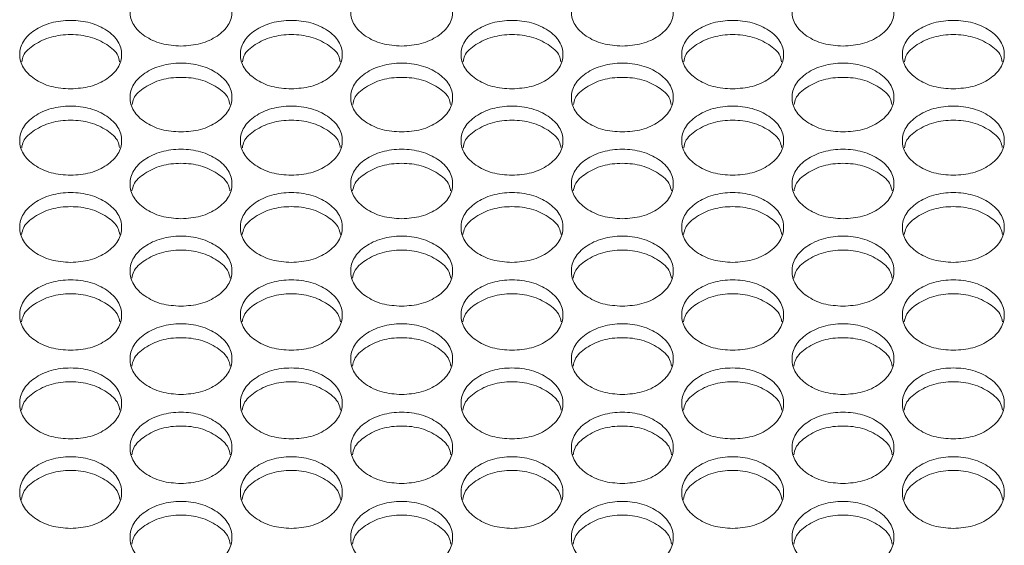
# Model space of a CAD drawing. Units: millimetres. Extents: x 88 to 3492, y 62 to 2418.
# Drawn here: x 794 to 872, y 889 to 930 of the extents above; entities that cross this region are included whole.
import ezdxf

# ---------------------------------------------------------------- set-up
doc = ezdxf.new("R2010")
doc.units = ezdxf.units.MM
doc.header["$LTSCALE"] = 12

msp = doc.modelspace()

# ---------------------------------------------------------------- linework, layer by layer
at = {"color": 7, "linetype": 'Continuous', "lineweight": 15}
for points, knots in [([(806.974, 927.892), (806.448, 927.927), (805.394, 927.999), (804.08, 928.638), (803.16, 929.513), (802.881, 930.571), (803.16, 931.625), (804.079, 932.503), (805.393, 933.116), (806.974, 933.302), (808.554, 933.115), (809.869, 932.502), (810.788, 931.626), (811.067, 930.571), (810.788, 929.513), (809.869, 928.638), (808.554, 928.001), (807.501, 927.928), (806.974, 927.892)], [0, 0, 0, 0, 0.062435, 0.124973, 0.187528, 0.249981, 0.312542, 0.374985, 0.43755, 0.499992, 0.562542, 0.624997, 0.68755, 0.750004, 0.812565, 0.87501, 0.937474, 1, 1, 1, 1]), ([(824.294, 927.892), (823.768, 927.927), (822.714, 927.999), (821.4, 928.638), (820.48, 929.513), (820.201, 930.571), (820.48, 931.625), (821.399, 932.503), (822.713, 933.116), (824.294, 933.302), (825.874, 933.115), (827.189, 932.502), (828.108, 931.626), (828.387, 930.571), (828.108, 929.513), (827.189, 928.638), (825.874, 928.001), (824.821, 927.928), (824.294, 927.892)], [0, 0, 0, 0, 0.062435, 0.124973, 0.187528, 0.249981, 0.312542, 0.374985, 0.43755, 0.499992, 0.562542, 0.624997, 0.68755, 0.750004, 0.812565, 0.87501, 0.937474, 1, 1, 1, 1]), ([(841.614, 927.892), (841.088, 927.927), (840.034, 927.999), (838.72, 928.638), (837.8, 929.513), (837.521, 930.571), (837.8, 931.625), (838.719, 932.503), (840.033, 933.116), (841.614, 933.302), (843.194, 933.115), (844.509, 932.502), (845.428, 931.626), (845.707, 930.571), (845.428, 929.513), (844.509, 928.638), (843.194, 928.001), (842.141, 927.928), (841.614, 927.892)], [0, 0, 0, 0, 0.062435, 0.124973, 0.187528, 0.249981, 0.312542, 0.374985, 0.43755, 0.499992, 0.562542, 0.624997, 0.68755, 0.750004, 0.812565, 0.87501, 0.937474, 1, 1, 1, 1]), ([(858.934, 927.892), (858.408, 927.927), (857.354, 927.999), (856.04, 928.638), (855.12, 929.513), (854.841, 930.571), (855.12, 931.625), (856.039, 932.503), (857.353, 933.116), (858.934, 933.302), (860.514, 933.115), (861.829, 932.502), (862.748, 931.626), (863.027, 930.571), (862.748, 929.513), (861.829, 928.638), (860.514, 928.001), (859.461, 927.928), (858.934, 927.892)], [0, 0, 0, 0, 0.062435, 0.124973, 0.187528, 0.249981, 0.312542, 0.374985, 0.43755, 0.499992, 0.562542, 0.624997, 0.68755, 0.750004, 0.812565, 0.87501, 0.937474, 1, 1, 1, 1]), ([(798.314, 924.529), (797.788, 924.565), (796.734, 924.637), (795.42, 925.279), (794.5, 926.158), (794.221, 927.221), (794.5, 928.28), (795.42, 929.161), (796.734, 929.777), (798.314, 929.964), (799.894, 929.777), (801.209, 929.161), (802.128, 928.28), (802.407, 927.221), (802.128, 926.158), (801.209, 925.279), (799.894, 924.639), (798.841, 924.566), (798.314, 924.529)], [0, 0, 0, 0, 0.0624352, 0.124973, 0.1875286, 0.2499806, 0.312542, 0.3749851, 0.4375502, 0.4999924, 0.5625427, 0.6249972, 0.6875508, 0.7500046, 0.812565, 0.8750102, 0.9374735, 1, 1, 1, 1]), ([(815.634, 924.529), (815.108, 924.565), (814.054, 924.637), (812.74, 925.279), (811.82, 926.158), (811.541, 927.221), (811.82, 928.28), (812.74, 929.161), (814.054, 929.777), (815.634, 929.964), (817.214, 929.777), (818.529, 929.161), (819.448, 928.28), (819.727, 927.221), (819.448, 926.158), (818.529, 925.279), (817.214, 924.639), (816.161, 924.566), (815.634, 924.529)], [0, 0, 0, 0, 0.062435, 0.124973, 0.187529, 0.249981, 0.312542, 0.374985, 0.43755, 0.499992, 0.562543, 0.624997, 0.687551, 0.750005, 0.812565, 0.87501, 0.937474, 1, 1, 1, 1]), ([(832.954, 924.529), (832.428, 924.565), (831.374, 924.637), (830.06, 925.279), (829.14, 926.158), (828.861, 927.221), (829.14, 928.28), (830.06, 929.161), (831.374, 929.777), (832.954, 929.964), (834.534, 929.777), (835.849, 929.161), (836.768, 928.28), (837.047, 927.221), (836.768, 926.158), (835.849, 925.279), (834.534, 924.639), (833.481, 924.566), (832.954, 924.529)], [0, 0, 0, 0, 0.062435, 0.124973, 0.187529, 0.249981, 0.312542, 0.374985, 0.43755, 0.499992, 0.562543, 0.624997, 0.687551, 0.750005, 0.812565, 0.87501, 0.937474, 1, 1, 1, 1]), ([(850.274, 924.529), (849.748, 924.565), (848.694, 924.637), (847.38, 925.279), (846.46, 926.158), (846.181, 927.221), (846.46, 928.28), (847.38, 929.161), (848.694, 929.777), (850.274, 929.964), (851.854, 929.777), (853.169, 929.161), (854.088, 928.28), (854.367, 927.221), (854.088, 926.158), (853.169, 925.279), (851.854, 924.639), (850.801, 924.566), (850.274, 924.529)], [0, 0, 0, 0, 0.062435, 0.124973, 0.187529, 0.249981, 0.312542, 0.374985, 0.43755, 0.499992, 0.562543, 0.624997, 0.687551, 0.750005, 0.812565, 0.87501, 0.937474, 1, 1, 1, 1]), ([(867.594, 924.529), (867.068, 924.565), (866.014, 924.637), (864.7, 925.279), (863.78, 926.158), (863.501, 927.221), (863.78, 928.28), (864.7, 929.161), (866.014, 929.777), (867.594, 929.964), (869.174, 929.777), (870.489, 929.161), (871.408, 928.28), (871.687, 927.221), (871.408, 926.158), (870.489, 925.279), (869.174, 924.639), (868.121, 924.566), (867.594, 924.529)], [0, 0, 0, 0, 0.0624352, 0.1249728, 0.1875284, 0.2499805, 0.312542, 0.3749849, 0.4375502, 0.4999924, 0.5625426, 0.624997, 0.6875508, 0.7500045, 0.812565, 0.8750101, 0.9374737, 1, 1, 1, 1]), ([(794.472, 926.663), (794.504, 926.824), (794.605, 927.335), (795.441, 928.044), (796.729, 928.663), (798.314, 928.848), (799.899, 928.663), (801.188, 928.044), (802.023, 927.335), (802.124, 926.825), (802.156, 926.664)], [0, 0, 0, 0, 0.066636, 0.210949, 0.35561, 0.500038, 0.644717, 0.789122, 0.933691, 1, 1, 1, 1]), ([(811.792, 926.663), (811.824, 926.824), (811.925, 927.335), (812.761, 928.044), (814.049, 928.663), (815.634, 928.848), (817.219, 928.663), (818.508, 928.044), (819.343, 927.335), (819.444, 926.825), (819.476, 926.664)], [0, 0, 0, 0, 0.066636, 0.210948, 0.355611, 0.500038, 0.644716, 0.789122, 0.933691, 1, 1, 1, 1]), ([(829.112, 926.663), (829.144, 926.824), (829.245, 927.335), (830.081, 928.044), (831.369, 928.663), (832.954, 928.848), (834.539, 928.663), (835.828, 928.044), (836.663, 927.335), (836.764, 926.825), (836.796, 926.664)], [0, 0, 0, 0, 0.066636, 0.210948, 0.355611, 0.500038, 0.644716, 0.789122, 0.933691, 1, 1, 1, 1]), ([(846.432, 926.663), (846.464, 926.824), (846.565, 927.335), (847.401, 928.044), (848.689, 928.663), (850.274, 928.848), (851.859, 928.663), (853.148, 928.044), (853.983, 927.335), (854.084, 926.825), (854.116, 926.664)], [0, 0, 0, 0, 0.0666363, 0.2109483, 0.3556105, 0.500038, 0.6447163, 0.7891215, 0.9336908, 1, 1, 1, 1]), ([(863.752, 926.663), (863.784, 926.824), (863.885, 927.335), (864.721, 928.044), (866.009, 928.663), (867.594, 928.848), (869.179, 928.663), (870.468, 928.044), (871.303, 927.335), (871.404, 926.825), (871.436, 926.664)], [0, 0, 0, 0, 0.0666363, 0.2109482, 0.3556104, 0.5000386, 0.6447164, 0.7891217, 0.9336907, 1, 1, 1, 1]), ([(806.974, 921.151), (806.448, 921.187), (805.394, 921.259), (804.08, 921.904), (803.16, 922.787), (802.881, 923.855), (803.16, 924.919), (804.079, 925.805), (805.393, 926.423), (806.974, 926.611), (808.554, 926.423), (809.869, 925.804), (810.788, 924.92), (811.067, 923.855), (810.788, 922.787), (809.869, 921.904), (808.554, 921.261), (807.501, 921.188), (806.974, 921.151)], [0, 0, 0, 0, 0.062435, 0.124973, 0.187528, 0.24998, 0.312542, 0.374985, 0.43755, 0.499992, 0.562542, 0.624997, 0.68755, 0.750004, 0.812565, 0.87501, 0.937474, 1, 1, 1, 1]), ([(824.294, 921.151), (823.768, 921.187), (822.714, 921.259), (821.4, 921.904), (820.48, 922.787), (820.201, 923.855), (820.48, 924.919), (821.399, 925.805), (822.713, 926.423), (824.294, 926.611), (825.874, 926.423), (827.189, 925.804), (828.108, 924.92), (828.387, 923.855), (828.108, 922.787), (827.189, 921.904), (825.874, 921.261), (824.821, 921.188), (824.294, 921.151)], [0, 0, 0, 0, 0.062435, 0.124973, 0.187528, 0.24998, 0.312542, 0.374984, 0.43755, 0.499992, 0.562542, 0.624997, 0.68755, 0.750004, 0.812565, 0.87501, 0.937474, 1, 1, 1, 1]), ([(841.614, 921.151), (841.088, 921.187), (840.034, 921.259), (838.72, 921.904), (837.8, 922.787), (837.521, 923.855), (837.8, 924.919), (838.719, 925.805), (840.033, 926.423), (841.614, 926.611), (843.194, 926.423), (844.509, 925.804), (845.428, 924.92), (845.707, 923.855), (845.428, 922.787), (844.509, 921.904), (843.194, 921.261), (842.141, 921.188), (841.614, 921.151)], [0, 0, 0, 0, 0.062435, 0.124973, 0.187528, 0.24998, 0.312542, 0.374984, 0.43755, 0.499992, 0.562542, 0.624997, 0.68755, 0.750004, 0.812565, 0.87501, 0.937474, 1, 1, 1, 1]), ([(858.934, 921.151), (858.408, 921.187), (857.354, 921.259), (856.04, 921.904), (855.12, 922.787), (854.841, 923.855), (855.12, 924.919), (856.039, 925.805), (857.353, 926.423), (858.934, 926.611), (860.514, 926.423), (861.829, 925.804), (862.748, 924.92), (863.027, 923.855), (862.748, 922.787), (861.829, 921.904), (860.514, 921.261), (859.461, 921.188), (858.934, 921.151)], [0, 0, 0, 0, 0.062435, 0.124973, 0.187528, 0.24998, 0.312542, 0.374984, 0.43755, 0.499992, 0.562542, 0.624997, 0.68755, 0.750004, 0.812565, 0.87501, 0.937474, 1, 1, 1, 1]), ([(803.131, 923.299), (803.163, 923.463), (803.264, 923.977), (804.1, 924.691), (805.389, 925.313), (806.974, 925.499), (808.559, 925.313), (809.848, 924.691), (810.684, 923.978), (810.785, 923.464), (810.817, 923.301)], [0, 0, 0, 0, 0.0671995, 0.2113236, 0.355798, 0.5000383, 0.6445279, 0.7887451, 0.9331262, 1, 1, 1, 1]), ([(820.451, 923.299), (820.483, 923.463), (820.584, 923.977), (821.42, 924.691), (822.709, 925.313), (824.294, 925.499), (825.879, 925.313), (827.168, 924.691), (828.004, 923.978), (828.105, 923.464), (828.137, 923.301)], [0, 0, 0, 0, 0.0671995, 0.2113236, 0.355798, 0.5000383, 0.6445279, 0.7887451, 0.9331262, 1, 1, 1, 1]), ([(837.771, 923.299), (837.803, 923.463), (837.904, 923.977), (838.74, 924.691), (840.029, 925.313), (841.614, 925.499), (843.199, 925.313), (844.488, 924.691), (845.324, 923.978), (845.425, 923.464), (845.457, 923.301)], [0, 0, 0, 0, 0.0671995, 0.2113236, 0.355798, 0.5000383, 0.6445279, 0.7887451, 0.9331262, 1, 1, 1, 1]), ([(855.091, 923.299), (855.123, 923.463), (855.224, 923.977), (856.06, 924.691), (857.349, 925.313), (858.934, 925.499), (860.519, 925.313), (861.808, 924.691), (862.644, 923.978), (862.745, 923.464), (862.777, 923.301)], [0, 0, 0, 0, 0.0672, 0.211324, 0.355798, 0.500038, 0.644528, 0.788745, 0.933126, 1, 1, 1, 1]), ([(798.314, 917.758), (797.788, 917.794), (796.734, 917.866), (795.42, 918.514), (794.5, 919.401), (794.221, 920.474), (794.5, 921.543), (795.42, 922.433), (796.734, 923.054), (798.314, 923.243), (799.894, 923.054), (801.209, 922.432), (802.128, 921.543), (802.407, 920.474), (802.128, 919.401), (801.209, 918.514), (799.894, 917.868), (798.841, 917.795), (798.314, 917.758)], [0, 0, 0, 0, 0.062435, 0.124973, 0.187529, 0.249981, 0.312542, 0.374985, 0.43755, 0.499992, 0.562543, 0.624997, 0.687551, 0.750004, 0.812565, 0.87501, 0.937474, 1, 1, 1, 1]), ([(815.634, 917.758), (815.108, 917.794), (814.054, 917.866), (812.74, 918.514), (811.82, 919.401), (811.541, 920.474), (811.82, 921.543), (812.74, 922.433), (814.054, 923.054), (815.634, 923.243), (817.214, 923.054), (818.529, 922.432), (819.448, 921.543), (819.727, 920.474), (819.448, 919.401), (818.529, 918.514), (817.214, 917.868), (816.161, 917.795), (815.634, 917.758)], [0, 0, 0, 0, 0.062435, 0.124973, 0.187529, 0.249981, 0.312542, 0.374985, 0.43755, 0.499992, 0.562543, 0.624997, 0.687551, 0.750004, 0.812565, 0.87501, 0.937474, 1, 1, 1, 1]), ([(832.954, 917.758), (832.428, 917.794), (831.374, 917.866), (830.06, 918.514), (829.14, 919.401), (828.861, 920.474), (829.14, 921.543), (830.06, 922.433), (831.374, 923.054), (832.954, 923.243), (834.534, 923.054), (835.849, 922.432), (836.768, 921.543), (837.047, 920.474), (836.768, 919.401), (835.849, 918.514), (834.534, 917.868), (833.481, 917.795), (832.954, 917.758)], [0, 0, 0, 0, 0.062435, 0.124973, 0.187529, 0.249981, 0.312542, 0.374985, 0.43755, 0.499992, 0.562543, 0.624997, 0.687551, 0.750004, 0.812565, 0.87501, 0.937474, 1, 1, 1, 1]), ([(850.274, 917.758), (849.748, 917.794), (848.694, 917.866), (847.38, 918.514), (846.46, 919.401), (846.181, 920.474), (846.46, 921.543), (847.38, 922.433), (848.694, 923.054), (850.274, 923.243), (851.854, 923.054), (853.169, 922.432), (854.088, 921.543), (854.367, 920.474), (854.088, 919.401), (853.169, 918.514), (851.854, 917.868), (850.801, 917.795), (850.274, 917.758)], [0, 0, 0, 0, 0.062435, 0.124973, 0.187529, 0.249981, 0.312542, 0.374985, 0.43755, 0.499992, 0.562543, 0.624997, 0.687551, 0.750004, 0.812565, 0.87501, 0.937474, 1, 1, 1, 1]), ([(867.594, 917.758), (867.068, 917.794), (866.014, 917.866), (864.7, 918.514), (863.78, 919.401), (863.501, 920.474), (863.78, 921.543), (864.7, 922.433), (866.014, 923.054), (867.594, 923.243), (869.174, 923.054), (870.489, 922.432), (871.408, 921.543), (871.687, 920.474), (871.408, 919.401), (870.489, 918.514), (869.174, 917.868), (868.121, 917.795), (867.594, 917.758)], [0, 0, 0, 0, 0.062435, 0.124973, 0.187529, 0.249981, 0.312542, 0.374985, 0.43755, 0.499992, 0.562543, 0.624996, 0.687551, 0.750004, 0.812565, 0.87501, 0.937474, 1, 1, 1, 1]), ([(794.47, 919.92), (794.502, 920.086), (794.603, 920.605), (795.44, 921.323), (796.729, 921.948), (798.314, 922.135), (799.899, 921.948), (801.188, 921.323), (802.025, 920.605), (802.127, 920.087), (802.159, 919.922)], [0, 0, 0, 0, 0.067757, 0.211696, 0.355984, 0.500038, 0.644342, 0.788374, 0.932568, 1, 1, 1, 1]), ([(811.79, 919.92), (811.822, 920.086), (811.923, 920.605), (812.76, 921.323), (814.049, 921.948), (815.634, 922.135), (817.219, 921.948), (818.508, 921.323), (819.345, 920.605), (819.447, 920.087), (819.479, 919.922)], [0, 0, 0, 0, 0.067757, 0.211696, 0.355984, 0.500038, 0.644342, 0.788374, 0.932568, 1, 1, 1, 1]), ([(829.11, 919.92), (829.142, 920.086), (829.243, 920.605), (830.08, 921.323), (831.369, 921.948), (832.954, 922.135), (834.539, 921.948), (835.828, 921.323), (836.665, 920.605), (836.767, 920.087), (836.799, 919.922)], [0, 0, 0, 0, 0.067757, 0.2116956, 0.3559842, 0.5000378, 0.6443417, 0.7883735, 0.9325682, 1, 1, 1, 1]), ([(846.43, 919.92), (846.462, 920.086), (846.563, 920.605), (847.4, 921.323), (848.689, 921.948), (850.274, 922.135), (851.859, 921.948), (853.148, 921.323), (853.985, 920.605), (854.087, 920.087), (854.119, 919.922)], [0, 0, 0, 0, 0.067757, 0.211696, 0.355984, 0.500038, 0.644342, 0.788373, 0.932568, 1, 1, 1, 1]), ([(863.75, 919.92), (863.782, 920.086), (863.883, 920.605), (864.72, 921.323), (866.009, 921.948), (867.594, 922.135), (869.179, 921.948), (870.468, 921.323), (871.305, 920.605), (871.407, 920.087), (871.439, 919.922)], [0, 0, 0, 0, 0.067757, 0.211696, 0.355984, 0.500038, 0.644342, 0.788374, 0.932568, 1, 1, 1, 1]), ([(806.974, 914.349), (806.448, 914.385), (805.394, 914.458), (804.08, 915.109), (803.16, 916), (802.881, 917.078), (803.16, 918.151), (804.079, 919.045), (805.393, 919.669), (806.974, 919.859), (808.554, 919.669), (809.869, 919.045), (810.788, 918.152), (811.067, 917.077), (810.788, 916), (809.869, 915.109), (808.554, 914.46), (807.501, 914.386), (806.974, 914.349)], [0, 0, 0, 0, 0.062435, 0.124973, 0.187528, 0.249981, 0.312542, 0.374985, 0.43755, 0.499992, 0.562542, 0.624996, 0.687551, 0.750004, 0.812565, 0.87501, 0.937474, 1, 1, 1, 1]), ([(824.294, 914.349), (823.768, 914.385), (822.714, 914.458), (821.4, 915.109), (820.48, 916), (820.201, 917.078), (820.48, 918.151), (821.399, 919.045), (822.713, 919.669), (824.294, 919.859), (825.874, 919.669), (827.189, 919.045), (828.108, 918.152), (828.387, 917.077), (828.108, 916), (827.189, 915.109), (825.874, 914.46), (824.821, 914.386), (824.294, 914.349)], [0, 0, 0, 0, 0.062435, 0.124973, 0.187528, 0.249981, 0.312542, 0.374985, 0.43755, 0.499992, 0.562542, 0.624996, 0.687551, 0.750004, 0.812565, 0.87501, 0.937474, 1, 1, 1, 1]), ([(841.614, 914.349), (841.088, 914.385), (840.034, 914.458), (838.72, 915.109), (837.8, 916), (837.521, 917.078), (837.8, 918.151), (838.719, 919.045), (840.033, 919.669), (841.614, 919.859), (843.194, 919.669), (844.509, 919.045), (845.428, 918.152), (845.707, 917.077), (845.428, 916), (844.509, 915.109), (843.194, 914.46), (842.141, 914.386), (841.614, 914.349)], [0, 0, 0, 0, 0.062435, 0.124973, 0.187528, 0.249981, 0.312542, 0.374985, 0.43755, 0.499992, 0.562542, 0.624996, 0.687551, 0.750004, 0.812565, 0.87501, 0.937474, 1, 1, 1, 1]), ([(858.934, 914.349), (858.408, 914.385), (857.354, 914.458), (856.04, 915.109), (855.12, 916), (854.841, 917.078), (855.12, 918.151), (856.039, 919.045), (857.353, 919.669), (858.934, 919.859), (860.514, 919.669), (861.829, 919.045), (862.748, 918.152), (863.027, 917.077), (862.748, 916), (861.829, 915.109), (860.514, 914.46), (859.461, 914.386), (858.934, 914.349)], [0, 0, 0, 0, 0.062435, 0.124973, 0.187528, 0.249981, 0.312542, 0.374985, 0.43755, 0.499992, 0.562542, 0.624996, 0.687551, 0.750004, 0.812565, 0.87501, 0.937474, 1, 1, 1, 1]), ([(803.128, 916.526), (803.161, 916.694), (803.262, 917.217), (804.1, 917.94), (805.389, 918.568), (806.974, 918.756), (808.559, 918.568), (809.848, 917.94), (810.686, 917.217), (810.787, 916.695), (810.82, 916.527)], [0, 0, 0, 0, 0.06831, 0.212064, 0.356168, 0.500038, 0.644157, 0.788004, 0.932016, 1, 1, 1, 1]), ([(820.448, 916.526), (820.481, 916.694), (820.582, 917.217), (821.42, 917.94), (822.709, 918.568), (824.294, 918.756), (825.879, 918.568), (827.168, 917.94), (828.006, 917.217), (828.107, 916.695), (828.14, 916.527)], [0, 0, 0, 0, 0.06831, 0.212064, 0.356168, 0.500038, 0.644157, 0.788004, 0.932016, 1, 1, 1, 1]), ([(837.768, 916.526), (837.801, 916.694), (837.902, 917.217), (838.74, 917.94), (840.029, 918.568), (841.614, 918.756), (843.199, 918.568), (844.488, 917.94), (845.326, 917.217), (845.427, 916.695), (845.46, 916.527)], [0, 0, 0, 0, 0.06831, 0.212064, 0.356168, 0.500038, 0.644157, 0.788004, 0.932016, 1, 1, 1, 1]), ([(855.088, 916.526), (855.121, 916.694), (855.222, 917.217), (856.06, 917.94), (857.349, 918.568), (858.934, 918.756), (860.519, 918.568), (861.808, 917.94), (862.646, 917.217), (862.747, 916.695), (862.78, 916.527)], [0, 0, 0, 0, 0.06831, 0.212064, 0.356168, 0.500038, 0.644157, 0.788004, 0.932016, 1, 1, 1, 1]), ([(798.314, 910.925), (797.788, 910.961), (796.734, 911.034), (795.42, 911.688), (794.5, 912.583), (794.221, 913.666), (794.5, 914.744), (795.42, 915.642), (796.734, 916.269), (798.314, 916.459), (799.894, 916.269), (801.209, 915.642), (802.128, 914.745), (802.407, 913.665), (802.128, 912.583), (801.209, 911.688), (799.894, 911.037), (798.841, 910.962), (798.314, 910.925)], [0, 0, 0, 0, 0.062435, 0.124973, 0.187529, 0.24998, 0.312542, 0.374985, 0.43755, 0.499992, 0.562543, 0.624997, 0.687551, 0.750004, 0.812565, 0.87501, 0.937474, 1, 1, 1, 1]), ([(815.634, 910.925), (815.108, 910.961), (814.054, 911.034), (812.74, 911.688), (811.82, 912.583), (811.541, 913.666), (811.82, 914.744), (812.74, 915.642), (814.054, 916.269), (815.634, 916.459), (817.214, 916.269), (818.529, 915.642), (819.448, 914.745), (819.727, 913.665), (819.448, 912.583), (818.529, 911.688), (817.214, 911.037), (816.161, 910.962), (815.634, 910.925)], [0, 0, 0, 0, 0.062435, 0.124973, 0.187529, 0.249981, 0.312542, 0.374985, 0.43755, 0.499992, 0.562543, 0.624997, 0.687551, 0.750004, 0.812565, 0.87501, 0.937474, 1, 1, 1, 1]), ([(832.954, 910.925), (832.428, 910.961), (831.374, 911.034), (830.06, 911.688), (829.14, 912.583), (828.861, 913.666), (829.14, 914.744), (830.06, 915.642), (831.374, 916.269), (832.954, 916.459), (834.534, 916.269), (835.849, 915.642), (836.768, 914.745), (837.047, 913.665), (836.768, 912.583), (835.849, 911.688), (834.534, 911.037), (833.481, 910.962), (832.954, 910.925)], [0, 0, 0, 0, 0.0624352, 0.1249728, 0.1875288, 0.2499805, 0.312542, 0.3749847, 0.4375504, 0.4999923, 0.5625427, 0.6249966, 0.6875506, 0.7500039, 0.8125652, 0.8750102, 0.9374735, 1, 1, 1, 1]), ([(850.274, 910.925), (849.748, 910.961), (848.694, 911.034), (847.38, 911.688), (846.46, 912.583), (846.181, 913.666), (846.46, 914.744), (847.38, 915.642), (848.694, 916.269), (850.274, 916.459), (851.854, 916.269), (853.169, 915.642), (854.088, 914.745), (854.367, 913.665), (854.088, 912.583), (853.169, 911.688), (851.854, 911.037), (850.801, 910.962), (850.274, 910.925)], [0, 0, 0, 0, 0.062435, 0.124973, 0.187529, 0.249981, 0.312542, 0.374985, 0.43755, 0.499992, 0.562543, 0.624997, 0.687551, 0.750004, 0.812565, 0.87501, 0.937474, 1, 1, 1, 1]), ([(867.594, 910.925), (867.068, 910.961), (866.014, 911.034), (864.7, 911.688), (863.78, 912.583), (863.501, 913.666), (863.78, 914.744), (864.7, 915.642), (866.014, 916.269), (867.594, 916.459), (869.174, 916.269), (870.489, 915.642), (871.408, 914.745), (871.687, 913.665), (871.408, 912.583), (870.489, 911.688), (869.174, 911.037), (868.121, 910.962), (867.594, 910.925)], [0, 0, 0, 0, 0.062435, 0.124973, 0.187529, 0.24998, 0.312542, 0.374985, 0.43755, 0.499992, 0.562543, 0.624997, 0.68755, 0.750004, 0.812565, 0.87501, 0.937474, 1, 1, 1, 1]), ([(794.467, 913.116), (794.5, 913.287), (794.601, 913.813), (795.44, 914.541), (796.729, 915.172), (798.314, 915.36), (799.899, 915.172), (801.188, 914.541), (802.027, 913.814), (802.129, 913.288), (802.161, 913.118)], [0, 0, 0, 0, 0.068851, 0.212425, 0.356347, 0.500036, 0.643975, 0.787642, 0.93147, 1, 1, 1, 1]), ([(811.787, 913.116), (811.82, 913.287), (811.921, 913.813), (812.76, 914.541), (814.049, 915.172), (815.634, 915.36), (817.219, 915.172), (818.508, 914.541), (819.347, 913.814), (819.449, 913.288), (819.481, 913.118)], [0, 0, 0, 0, 0.068851, 0.212425, 0.356347, 0.500036, 0.643975, 0.787642, 0.93147, 1, 1, 1, 1]), ([(829.107, 913.116), (829.14, 913.287), (829.241, 913.813), (830.08, 914.541), (831.369, 915.172), (832.954, 915.36), (834.539, 915.172), (835.828, 914.541), (836.667, 913.814), (836.769, 913.288), (836.801, 913.118)], [0, 0, 0, 0, 0.0688514, 0.2124246, 0.3563472, 0.5000362, 0.6439744, 0.7876414, 0.9314701, 1, 1, 1, 1]), ([(846.427, 913.116), (846.46, 913.287), (846.561, 913.813), (847.4, 914.541), (848.689, 915.172), (850.274, 915.36), (851.859, 915.172), (853.148, 914.541), (853.987, 913.814), (854.089, 913.288), (854.121, 913.118)], [0, 0, 0, 0, 0.068851, 0.212425, 0.356347, 0.500036, 0.643974, 0.787641, 0.93147, 1, 1, 1, 1]), ([(863.747, 913.116), (863.78, 913.287), (863.881, 913.813), (864.72, 914.541), (866.009, 915.172), (867.594, 915.36), (869.179, 915.172), (870.468, 914.541), (871.307, 913.814), (871.409, 913.288), (871.441, 913.118)], [0, 0, 0, 0, 0.068851, 0.212425, 0.356347, 0.500037, 0.643974, 0.787641, 0.93147, 1, 1, 1, 1]), ([(806.974, 907.486), (806.448, 907.522), (805.394, 907.596), (804.08, 908.252), (803.16, 909.151), (802.881, 910.239), (803.16, 911.322), (804.079, 912.224), (805.393, 912.854), (806.974, 913.045), (808.554, 912.853), (809.869, 912.223), (810.788, 911.322), (811.067, 910.238), (810.788, 909.151), (809.869, 908.252), (808.554, 907.598), (807.501, 907.523), (806.974, 907.486)], [0, 0, 0, 0, 0.062435, 0.124972, 0.187529, 0.249981, 0.312542, 0.374985, 0.43755, 0.499993, 0.562543, 0.624997, 0.68755, 0.750004, 0.812565, 0.87501, 0.937474, 1, 1, 1, 1]), ([(824.294, 907.486), (823.768, 907.522), (822.714, 907.596), (821.4, 908.252), (820.48, 909.151), (820.201, 910.239), (820.48, 911.322), (821.399, 912.224), (822.713, 912.854), (824.294, 913.045), (825.874, 912.853), (827.189, 912.223), (828.108, 911.322), (828.387, 910.238), (828.108, 909.151), (827.189, 908.252), (825.874, 907.598), (824.821, 907.523), (824.294, 907.486)], [0, 0, 0, 0, 0.062435, 0.124972, 0.187529, 0.249981, 0.312542, 0.374985, 0.43755, 0.499992, 0.562543, 0.624997, 0.68755, 0.750004, 0.812565, 0.87501, 0.937474, 1, 1, 1, 1]), ([(841.614, 907.486), (841.088, 907.522), (840.034, 907.596), (838.72, 908.252), (837.8, 909.151), (837.521, 910.239), (837.8, 911.322), (838.719, 912.224), (840.033, 912.854), (841.614, 913.045), (843.194, 912.853), (844.509, 912.223), (845.428, 911.322), (845.707, 910.238), (845.428, 909.151), (844.509, 908.252), (843.194, 907.598), (842.141, 907.523), (841.614, 907.486)], [0, 0, 0, 0, 0.062435, 0.124972, 0.187529, 0.249981, 0.312542, 0.374985, 0.43755, 0.499992, 0.562543, 0.624997, 0.68755, 0.750004, 0.812565, 0.87501, 0.937474, 1, 1, 1, 1]), ([(858.934, 907.486), (858.408, 907.522), (857.354, 907.596), (856.04, 908.252), (855.12, 909.151), (854.841, 910.239), (855.12, 911.322), (856.039, 912.224), (857.353, 912.854), (858.934, 913.045), (860.514, 912.853), (861.829, 912.223), (862.748, 911.322), (863.027, 910.238), (862.748, 909.151), (861.829, 908.252), (860.514, 907.598), (859.461, 907.523), (858.934, 907.486)], [0, 0, 0, 0, 0.062435, 0.124972, 0.187529, 0.249981, 0.312542, 0.374985, 0.43755, 0.499992, 0.562543, 0.624997, 0.68755, 0.750004, 0.812565, 0.87501, 0.937474, 1, 1, 1, 1]), ([(803.125, 909.691), (803.158, 909.864), (803.26, 910.395), (804.1, 911.127), (805.389, 911.761), (806.974, 911.95), (808.559, 911.76), (809.848, 911.127), (810.688, 910.395), (810.789, 909.865), (810.822, 909.693)], [0, 0, 0, 0, 0.06939, 0.212786, 0.356527, 0.500037, 0.643794, 0.787282, 0.930931, 1, 1, 1, 1]), ([(820.445, 909.691), (820.478, 909.864), (820.58, 910.395), (821.42, 911.127), (822.709, 911.761), (824.294, 911.95), (825.879, 911.76), (827.168, 911.127), (828.008, 910.395), (828.109, 909.865), (828.142, 909.693)], [0, 0, 0, 0, 0.06939, 0.212786, 0.356527, 0.500037, 0.643794, 0.787282, 0.930931, 1, 1, 1, 1]), ([(837.765, 909.691), (837.798, 909.864), (837.9, 910.395), (838.74, 911.127), (840.029, 911.761), (841.614, 911.95), (843.199, 911.76), (844.488, 911.127), (845.328, 910.395), (845.429, 909.865), (845.462, 909.693)], [0, 0, 0, 0, 0.06939, 0.212786, 0.356527, 0.500037, 0.643794, 0.787282, 0.930931, 1, 1, 1, 1]), ([(855.085, 909.691), (855.118, 909.864), (855.22, 910.395), (856.06, 911.127), (857.349, 911.761), (858.934, 911.95), (860.519, 911.76), (861.808, 911.127), (862.648, 910.395), (862.749, 909.865), (862.782, 909.693)], [0, 0, 0, 0, 0.06939, 0.212786, 0.356527, 0.500037, 0.643794, 0.787282, 0.930931, 1, 1, 1, 1]), ([(798.314, 904.031), (797.788, 904.068), (796.734, 904.142), (795.42, 904.801), (794.5, 905.704), (794.221, 906.796), (794.5, 907.885), (795.42, 908.79), (796.734, 909.423), (798.314, 909.615), (799.894, 909.423), (801.209, 908.79), (802.128, 907.885), (802.407, 906.796), (802.128, 905.704), (801.209, 904.801), (799.894, 904.144), (798.841, 904.069), (798.314, 904.031)], [0, 0, 0, 0, 0.062435, 0.124973, 0.187529, 0.24998, 0.312542, 0.374985, 0.43755, 0.499993, 0.562543, 0.624997, 0.687551, 0.750005, 0.812566, 0.87501, 0.937474, 1, 1, 1, 1]), ([(815.634, 904.031), (815.108, 904.068), (814.054, 904.142), (812.74, 904.801), (811.82, 905.704), (811.541, 906.796), (811.82, 907.885), (812.74, 908.79), (814.054, 909.423), (815.634, 909.615), (817.214, 909.423), (818.529, 908.79), (819.448, 907.885), (819.727, 906.796), (819.448, 905.704), (818.529, 904.801), (817.214, 904.144), (816.161, 904.069), (815.634, 904.031)], [0, 0, 0, 0, 0.0624352, 0.124973, 0.1875288, 0.24998, 0.3125425, 0.374985, 0.4375507, 0.4999926, 0.5625431, 0.6249975, 0.6875509, 0.7500048, 0.8125655, 0.8750099, 0.9374735, 1, 1, 1, 1]), ([(832.954, 904.031), (832.428, 904.068), (831.374, 904.142), (830.06, 904.801), (829.14, 905.704), (828.861, 906.796), (829.14, 907.885), (830.06, 908.79), (831.374, 909.423), (832.954, 909.615), (834.534, 909.423), (835.849, 908.79), (836.768, 907.885), (837.047, 906.796), (836.768, 905.704), (835.849, 904.801), (834.534, 904.144), (833.481, 904.069), (832.954, 904.031)], [0, 0, 0, 0, 0.062435, 0.124973, 0.187529, 0.24998, 0.312542, 0.374985, 0.437551, 0.499993, 0.562543, 0.624997, 0.687551, 0.750005, 0.812566, 0.87501, 0.937474, 1, 1, 1, 1]), ([(850.274, 904.031), (849.748, 904.068), (848.694, 904.142), (847.38, 904.801), (846.46, 905.704), (846.181, 906.796), (846.46, 907.885), (847.38, 908.79), (848.694, 909.423), (850.274, 909.615), (851.854, 909.423), (853.169, 908.79), (854.088, 907.885), (854.367, 906.796), (854.088, 905.704), (853.169, 904.801), (851.854, 904.144), (850.801, 904.069), (850.274, 904.031)], [0, 0, 0, 0, 0.0624352, 0.124973, 0.1875288, 0.24998, 0.3125424, 0.3749852, 0.4375507, 0.4999925, 0.562543, 0.6249974, 0.687551, 0.7500048, 0.8125655, 0.8750099, 0.9374735, 1, 1, 1, 1]), ([(867.594, 904.031), (867.068, 904.068), (866.014, 904.142), (864.7, 904.801), (863.78, 905.704), (863.501, 906.796), (863.78, 907.885), (864.7, 908.79), (866.014, 909.423), (867.594, 909.615), (869.174, 909.423), (870.489, 908.79), (871.408, 907.885), (871.687, 906.796), (871.408, 905.704), (870.489, 904.801), (869.174, 904.144), (868.121, 904.069), (867.594, 904.031)], [0, 0, 0, 0, 0.062435, 0.124973, 0.187529, 0.24998, 0.312542, 0.374985, 0.43755, 0.499993, 0.562543, 0.624997, 0.687551, 0.750005, 0.812565, 0.87501, 0.937474, 1, 1, 1, 1]), ([(794.464, 906.251), (794.498, 906.426), (794.599, 906.961), (795.44, 907.698), (796.729, 908.334), (798.314, 908.525), (799.899, 908.334), (801.189, 907.698), (802.029, 906.961), (802.131, 906.427), (802.164, 906.253)], [0, 0, 0, 0, 0.069924, 0.213141, 0.356705, 0.500037, 0.643618, 0.786927, 0.930398, 1, 1, 1, 1]), ([(811.784, 906.251), (811.818, 906.426), (811.919, 906.961), (812.76, 907.698), (814.049, 908.334), (815.634, 908.525), (817.219, 908.334), (818.509, 907.698), (819.349, 906.961), (819.451, 906.427), (819.484, 906.253)], [0, 0, 0, 0, 0.0699245, 0.2131407, 0.3567056, 0.5000372, 0.6436178, 0.7869273, 0.9303978, 1, 1, 1, 1]), ([(829.104, 906.251), (829.138, 906.426), (829.239, 906.961), (830.08, 907.698), (831.369, 908.334), (832.954, 908.525), (834.539, 908.334), (835.829, 907.698), (836.669, 906.961), (836.771, 906.427), (836.804, 906.253)], [0, 0, 0, 0, 0.069924, 0.213141, 0.356706, 0.500037, 0.643618, 0.786927, 0.930398, 1, 1, 1, 1]), ([(846.424, 906.251), (846.458, 906.426), (846.559, 906.961), (847.4, 907.698), (848.689, 908.334), (850.274, 908.525), (851.859, 908.334), (853.149, 907.698), (853.989, 906.961), (854.091, 906.427), (854.124, 906.253)], [0, 0, 0, 0, 0.0699245, 0.2131411, 0.3567054, 0.500037, 0.6436176, 0.786927, 0.9303979, 1, 1, 1, 1]), ([(863.744, 906.251), (863.778, 906.426), (863.879, 906.961), (864.72, 907.698), (866.009, 908.334), (867.594, 908.525), (869.179, 908.334), (870.469, 907.698), (871.309, 906.961), (871.411, 906.427), (871.444, 906.253)], [0, 0, 0, 0, 0.069924, 0.213141, 0.356705, 0.500038, 0.643618, 0.786927, 0.930398, 1, 1, 1, 1]), ([(806.974, 900.562), (806.448, 900.599), (805.394, 900.673), (804.08, 901.335), (803.16, 902.242), (802.881, 903.339), (803.16, 904.432), (804.079, 905.341), (805.393, 905.977), (806.974, 906.17), (808.554, 905.977), (809.869, 905.341), (810.788, 904.432), (811.067, 903.339), (810.788, 902.242), (809.869, 901.335), (808.554, 900.675), (807.501, 900.599), (806.974, 900.562)], [0, 0, 0, 0, 0.062435, 0.124973, 0.187528, 0.24998, 0.312542, 0.374985, 0.437551, 0.499993, 0.562543, 0.624997, 0.687551, 0.750004, 0.812565, 0.87501, 0.937474, 1, 1, 1, 1]), ([(824.294, 900.562), (823.768, 900.599), (822.714, 900.673), (821.4, 901.335), (820.48, 902.242), (820.201, 903.339), (820.48, 904.432), (821.399, 905.341), (822.713, 905.977), (824.294, 906.17), (825.874, 905.977), (827.189, 905.341), (828.108, 904.432), (828.387, 903.339), (828.108, 902.242), (827.189, 901.335), (825.874, 900.675), (824.821, 900.599), (824.294, 900.562)], [0, 0, 0, 0, 0.062435, 0.124973, 0.187528, 0.24998, 0.312542, 0.374985, 0.43755, 0.499993, 0.562542, 0.624997, 0.687551, 0.750004, 0.812565, 0.87501, 0.937474, 1, 1, 1, 1]), ([(841.614, 900.562), (841.088, 900.599), (840.034, 900.673), (838.72, 901.335), (837.8, 902.242), (837.521, 903.339), (837.8, 904.432), (838.719, 905.341), (840.033, 905.977), (841.614, 906.17), (843.194, 905.977), (844.509, 905.341), (845.428, 904.432), (845.707, 903.339), (845.428, 902.242), (844.509, 901.335), (843.194, 900.675), (842.141, 900.599), (841.614, 900.562)], [0, 0, 0, 0, 0.062435, 0.124973, 0.187528, 0.24998, 0.312542, 0.374985, 0.43755, 0.499993, 0.562542, 0.624997, 0.687551, 0.750004, 0.812565, 0.87501, 0.937474, 1, 1, 1, 1]), ([(858.934, 900.562), (858.408, 900.599), (857.354, 900.673), (856.04, 901.335), (855.12, 902.242), (854.841, 903.339), (855.12, 904.432), (856.039, 905.341), (857.353, 905.977), (858.934, 906.17), (860.514, 905.977), (861.829, 905.341), (862.748, 904.432), (863.027, 903.339), (862.748, 902.242), (861.829, 901.335), (860.514, 900.675), (859.461, 900.599), (858.934, 900.562)], [0, 0, 0, 0, 0.062435, 0.124973, 0.187528, 0.24998, 0.312542, 0.374985, 0.43755, 0.499993, 0.562542, 0.624997, 0.687551, 0.750004, 0.812565, 0.87501, 0.937474, 1, 1, 1, 1]), ([(803.123, 902.796), (803.156, 902.973), (803.258, 903.512), (804.099, 904.254), (805.389, 904.893), (806.974, 905.084), (808.559, 904.892), (809.849, 904.254), (810.69, 903.512), (810.792, 902.974), (810.825, 902.797)], [0, 0, 0, 0, 0.07045, 0.213491, 0.356879, 0.500036, 0.64344, 0.786575, 0.92987, 1, 1, 1, 1]), ([(820.443, 902.796), (820.476, 902.973), (820.578, 903.512), (821.419, 904.254), (822.709, 904.893), (824.294, 905.084), (825.879, 904.892), (827.169, 904.254), (828.01, 903.512), (828.112, 902.974), (828.145, 902.797)], [0, 0, 0, 0, 0.07045, 0.213491, 0.356879, 0.500036, 0.64344, 0.786575, 0.92987, 1, 1, 1, 1]), ([(837.763, 902.796), (837.796, 902.973), (837.898, 903.512), (838.739, 904.254), (840.029, 904.893), (841.614, 905.084), (843.199, 904.892), (844.489, 904.254), (845.33, 903.512), (845.432, 902.974), (845.465, 902.797)], [0, 0, 0, 0, 0.07045, 0.213491, 0.356879, 0.500036, 0.64344, 0.786575, 0.92987, 1, 1, 1, 1]), ([(855.083, 902.796), (855.116, 902.973), (855.218, 903.512), (856.059, 904.254), (857.349, 904.893), (858.934, 905.084), (860.519, 904.892), (861.809, 904.254), (862.65, 903.512), (862.752, 902.974), (862.785, 902.797)], [0, 0, 0, 0, 0.07045, 0.213491, 0.356879, 0.500036, 0.64344, 0.786574, 0.929869, 1, 1, 1, 1]), ([(798.314, 897.077), (797.788, 897.114), (796.734, 897.189), (795.42, 897.854), (794.5, 898.764), (794.221, 899.866), (794.5, 900.964), (795.42, 901.878), (796.734, 902.516), (798.314, 902.71), (799.894, 902.516), (801.209, 901.877), (802.128, 900.964), (802.407, 899.866), (802.128, 898.765), (801.209, 897.854), (799.894, 897.191), (798.841, 897.115), (798.314, 897.077)], [0, 0, 0, 0, 0.062435, 0.124973, 0.187528, 0.249981, 0.312542, 0.374985, 0.43755, 0.499992, 0.562543, 0.624997, 0.687551, 0.750004, 0.812565, 0.87501, 0.937474, 1, 1, 1, 1]), ([(815.634, 897.077), (815.108, 897.114), (814.054, 897.189), (812.74, 897.854), (811.82, 898.764), (811.541, 899.866), (811.82, 900.964), (812.74, 901.878), (814.054, 902.516), (815.634, 902.71), (817.214, 902.516), (818.529, 901.877), (819.448, 900.964), (819.727, 899.866), (819.448, 898.765), (818.529, 897.854), (817.214, 897.191), (816.161, 897.115), (815.634, 897.077)], [0, 0, 0, 0, 0.062435, 0.124973, 0.187528, 0.249981, 0.312542, 0.374985, 0.437551, 0.499992, 0.562543, 0.624997, 0.687551, 0.750004, 0.812565, 0.87501, 0.937474, 1, 1, 1, 1]), ([(832.954, 897.077), (832.428, 897.114), (831.374, 897.189), (830.06, 897.854), (829.14, 898.764), (828.861, 899.866), (829.14, 900.964), (830.06, 901.878), (831.374, 902.516), (832.954, 902.71), (834.534, 902.516), (835.849, 901.877), (836.768, 900.964), (837.047, 899.866), (836.768, 898.765), (835.849, 897.854), (834.534, 897.191), (833.481, 897.115), (832.954, 897.077)], [0, 0, 0, 0, 0.062435, 0.124973, 0.187528, 0.249981, 0.312542, 0.374984, 0.437551, 0.499992, 0.562543, 0.624997, 0.687551, 0.750004, 0.812565, 0.87501, 0.937474, 1, 1, 1, 1]), ([(850.274, 897.077), (849.748, 897.114), (848.694, 897.189), (847.38, 897.854), (846.46, 898.764), (846.181, 899.866), (846.46, 900.964), (847.38, 901.878), (848.694, 902.516), (850.274, 902.71), (851.854, 902.516), (853.169, 901.877), (854.088, 900.964), (854.367, 899.866), (854.088, 898.765), (853.169, 897.854), (851.854, 897.191), (850.801, 897.115), (850.274, 897.077)], [0, 0, 0, 0, 0.0624352, 0.1249727, 0.1875281, 0.2499806, 0.3125418, 0.3749847, 0.4375505, 0.4999923, 0.5625427, 0.6249973, 0.6875509, 0.7500045, 0.8125652, 0.8750099, 0.9374737, 1, 1, 1, 1]), ([(867.594, 897.077), (867.068, 897.114), (866.014, 897.189), (864.7, 897.854), (863.78, 898.764), (863.501, 899.866), (863.78, 900.964), (864.7, 901.878), (866.014, 902.516), (867.594, 902.71), (869.174, 902.516), (870.489, 901.877), (871.408, 900.964), (871.687, 899.866), (871.408, 898.765), (870.489, 897.854), (869.174, 897.191), (868.121, 897.115), (867.594, 897.077)], [0, 0, 0, 0, 0.062435, 0.124973, 0.187528, 0.24998, 0.312542, 0.374985, 0.43755, 0.499992, 0.562543, 0.624997, 0.687551, 0.750004, 0.812565, 0.87501, 0.937474, 1, 1, 1, 1]), ([(794.462, 899.325), (794.496, 899.505), (794.597, 900.048), (795.44, 900.794), (796.729, 901.436), (798.314, 901.628), (799.899, 901.436), (801.189, 900.794), (802.031, 900.048), (802.133, 899.506), (802.166, 899.327)], [0, 0, 0, 0, 0.070968, 0.213838, 0.357053, 0.500036, 0.643267, 0.786228, 0.92935, 1, 1, 1, 1]), ([(811.782, 899.325), (811.816, 899.505), (811.917, 900.048), (812.759, 900.794), (814.049, 901.436), (815.634, 901.628), (817.219, 901.436), (818.509, 900.794), (819.351, 900.048), (819.453, 899.506), (819.486, 899.327)], [0, 0, 0, 0, 0.070969, 0.213837, 0.357053, 0.500036, 0.643267, 0.786228, 0.92935, 1, 1, 1, 1]), ([(829.102, 899.325), (829.136, 899.505), (829.237, 900.048), (830.079, 900.794), (831.369, 901.436), (832.954, 901.628), (834.539, 901.436), (835.829, 900.794), (836.671, 900.048), (836.773, 899.506), (836.806, 899.327)], [0, 0, 0, 0, 0.070969, 0.213837, 0.357053, 0.500036, 0.643266, 0.786228, 0.92935, 1, 1, 1, 1]), ([(846.422, 899.325), (846.456, 899.505), (846.557, 900.048), (847.4, 900.794), (848.689, 901.436), (850.274, 901.628), (851.859, 901.436), (853.149, 900.794), (853.991, 900.048), (854.093, 899.506), (854.126, 899.327)], [0, 0, 0, 0, 0.070969, 0.213838, 0.357053, 0.500035, 0.643266, 0.786227, 0.92935, 1, 1, 1, 1]), ([(863.742, 899.325), (863.776, 899.505), (863.877, 900.048), (864.72, 900.794), (866.009, 901.436), (867.594, 901.628), (869.179, 901.436), (870.469, 900.794), (871.311, 900.048), (871.413, 899.506), (871.446, 899.327)], [0, 0, 0, 0, 0.070969, 0.213837, 0.357053, 0.500036, 0.643267, 0.786228, 0.92935, 1, 1, 1, 1]), ([(806.974, 893.577), (806.448, 893.615), (805.394, 893.689), (804.08, 894.358), (803.16, 895.272), (802.881, 896.379), (803.16, 897.481), (804.079, 898.399), (805.393, 899.04), (806.974, 899.234), (808.554, 899.04), (809.869, 898.398), (810.788, 897.481), (811.067, 896.378), (810.788, 895.272), (809.869, 894.358), (808.554, 893.692), (807.501, 893.616), (806.974, 893.577)], [0, 0, 0, 0, 0.062435, 0.124972, 0.187528, 0.24998, 0.312542, 0.374984, 0.43755, 0.499992, 0.562542, 0.624996, 0.687551, 0.750004, 0.812565, 0.87501, 0.937474, 1, 1, 1, 1]), ([(824.294, 893.577), (823.768, 893.615), (822.714, 893.689), (821.4, 894.358), (820.48, 895.272), (820.201, 896.379), (820.48, 897.481), (821.399, 898.399), (822.713, 899.04), (824.294, 899.234), (825.874, 899.04), (827.189, 898.398), (828.108, 897.481), (828.387, 896.378), (828.108, 895.272), (827.189, 894.358), (825.874, 893.692), (824.821, 893.616), (824.294, 893.577)], [0, 0, 0, 0, 0.062435, 0.124972, 0.187528, 0.24998, 0.312542, 0.374984, 0.43755, 0.499992, 0.562542, 0.624996, 0.68755, 0.750004, 0.812565, 0.87501, 0.937474, 1, 1, 1, 1]), ([(841.614, 893.577), (841.088, 893.615), (840.034, 893.689), (838.72, 894.358), (837.8, 895.272), (837.521, 896.379), (837.8, 897.481), (838.719, 898.399), (840.033, 899.04), (841.614, 899.234), (843.194, 899.04), (844.509, 898.398), (845.428, 897.481), (845.707, 896.378), (845.428, 895.272), (844.509, 894.358), (843.194, 893.692), (842.141, 893.616), (841.614, 893.577)], [0, 0, 0, 0, 0.062435, 0.124972, 0.187528, 0.24998, 0.312542, 0.374984, 0.43755, 0.499992, 0.562542, 0.624996, 0.68755, 0.750004, 0.812565, 0.87501, 0.937474, 1, 1, 1, 1]), ([(858.934, 893.577), (858.408, 893.615), (857.354, 893.689), (856.04, 894.358), (855.12, 895.272), (854.841, 896.379), (855.12, 897.481), (856.039, 898.399), (857.353, 899.04), (858.934, 899.234), (860.514, 899.04), (861.829, 898.398), (862.748, 897.481), (863.027, 896.378), (862.748, 895.272), (861.829, 894.358), (860.514, 893.692), (859.461, 893.616), (858.934, 893.577)], [0, 0, 0, 0, 0.062435, 0.124972, 0.187528, 0.24998, 0.312542, 0.374984, 0.43755, 0.499992, 0.562542, 0.624996, 0.68755, 0.750004, 0.812565, 0.87501, 0.937474, 1, 1, 1, 1]), ([(803.12, 895.84), (803.154, 896.022), (803.256, 896.569), (804.099, 897.32), (805.389, 897.964), (806.974, 898.157), (808.559, 897.964), (809.849, 897.32), (810.692, 896.569), (810.794, 896.023), (810.827, 895.842)], [0, 0, 0, 0, 0.071485, 0.214182, 0.357225, 0.500037, 0.643095, 0.785884, 0.928834, 1, 1, 1, 1]), ([(820.44, 895.84), (820.474, 896.022), (820.576, 896.569), (821.419, 897.32), (822.709, 897.964), (824.294, 898.157), (825.879, 897.964), (827.169, 897.32), (828.012, 896.569), (828.114, 896.023), (828.147, 895.842)], [0, 0, 0, 0, 0.071485, 0.214182, 0.357225, 0.500037, 0.643095, 0.785884, 0.928834, 1, 1, 1, 1]), ([(837.76, 895.84), (837.794, 896.022), (837.896, 896.569), (838.739, 897.32), (840.029, 897.964), (841.614, 898.157), (843.199, 897.964), (844.489, 897.32), (845.332, 896.569), (845.434, 896.023), (845.467, 895.842)], [0, 0, 0, 0, 0.071485, 0.214182, 0.357225, 0.500037, 0.643095, 0.785884, 0.928834, 1, 1, 1, 1]), ([(855.08, 895.84), (855.114, 896.022), (855.216, 896.569), (856.059, 897.32), (857.349, 897.964), (858.934, 898.157), (860.519, 897.964), (861.809, 897.32), (862.652, 896.569), (862.754, 896.023), (862.787, 895.842)], [0, 0, 0, 0, 0.071485, 0.214182, 0.357225, 0.500037, 0.643095, 0.785884, 0.928834, 1, 1, 1, 1]), ([(798.314, 890.063), (797.788, 890.1), (796.734, 890.176), (795.42, 890.846), (794.5, 891.765), (794.221, 892.876), (794.5, 893.983), (795.42, 894.905), (796.734, 895.549), (798.314, 895.744), (799.894, 895.549), (801.209, 894.905), (802.128, 893.984), (802.407, 892.876), (802.128, 891.765), (801.209, 890.847), (799.894, 890.178), (798.841, 890.101), (798.314, 890.063)], [0, 0, 0, 0, 0.062435, 0.124973, 0.187529, 0.24998, 0.312542, 0.374985, 0.43755, 0.499992, 0.562543, 0.624997, 0.687551, 0.750004, 0.812565, 0.87501, 0.937474, 1, 1, 1, 1]), ([(815.634, 890.063), (815.108, 890.1), (814.054, 890.176), (812.74, 890.846), (811.82, 891.765), (811.541, 892.876), (811.82, 893.983), (812.74, 894.905), (814.054, 895.549), (815.634, 895.744), (817.214, 895.549), (818.529, 894.905), (819.448, 893.984), (819.727, 892.876), (819.448, 891.765), (818.529, 890.847), (817.214, 890.178), (816.161, 890.101), (815.634, 890.063)], [0, 0, 0, 0, 0.062435, 0.124973, 0.187529, 0.24998, 0.312542, 0.374985, 0.43755, 0.499992, 0.562543, 0.624997, 0.687551, 0.750004, 0.812565, 0.87501, 0.937474, 1, 1, 1, 1]), ([(832.954, 890.063), (832.428, 890.1), (831.374, 890.176), (830.06, 890.846), (829.14, 891.765), (828.861, 892.876), (829.14, 893.983), (830.06, 894.905), (831.374, 895.549), (832.954, 895.744), (834.534, 895.549), (835.849, 894.905), (836.768, 893.984), (837.047, 892.876), (836.768, 891.765), (835.849, 890.847), (834.534, 890.178), (833.481, 890.101), (832.954, 890.063)], [0, 0, 0, 0, 0.062435, 0.124973, 0.187529, 0.24998, 0.312542, 0.374985, 0.43755, 0.499992, 0.562542, 0.624997, 0.687551, 0.750004, 0.812565, 0.87501, 0.937474, 1, 1, 1, 1]), ([(850.274, 890.063), (849.748, 890.1), (848.694, 890.176), (847.38, 890.846), (846.46, 891.765), (846.181, 892.876), (846.46, 893.983), (847.38, 894.905), (848.694, 895.549), (850.274, 895.744), (851.854, 895.549), (853.169, 894.905), (854.088, 893.984), (854.367, 892.876), (854.088, 891.765), (853.169, 890.847), (851.854, 890.178), (850.801, 890.101), (850.274, 890.063)], [0, 0, 0, 0, 0.062435, 0.124973, 0.187529, 0.24998, 0.312542, 0.374985, 0.43755, 0.499992, 0.562542, 0.624997, 0.687551, 0.750004, 0.812565, 0.87501, 0.937474, 1, 1, 1, 1]), ([(867.594, 890.063), (867.068, 890.1), (866.014, 890.176), (864.7, 890.846), (863.78, 891.765), (863.501, 892.876), (863.78, 893.983), (864.7, 894.905), (866.014, 895.549), (867.594, 895.744), (869.174, 895.549), (870.489, 894.905), (871.408, 893.984), (871.687, 892.876), (871.408, 891.765), (870.489, 890.847), (869.174, 890.178), (868.121, 890.101), (867.594, 890.063)], [0, 0, 0, 0, 0.0624351, 0.124973, 0.1875285, 0.2499803, 0.3125422, 0.3749849, 0.4375502, 0.4999923, 0.5625424, 0.6249967, 0.6875508, 0.7500038, 0.8125646, 0.8750102, 0.9374738, 1, 1, 1, 1]), ([(794.459, 892.34), (794.494, 892.524), (794.595, 893.074), (795.439, 893.83), (796.729, 894.477), (798.314, 894.671), (799.899, 894.477), (801.189, 893.83), (802.033, 893.075), (802.135, 892.525), (802.169, 892.341)], [0, 0, 0, 0, 0.071992, 0.21452, 0.357393, 0.500035, 0.642924, 0.785542, 0.928323, 1, 1, 1, 1]), ([(811.779, 892.34), (811.814, 892.524), (811.915, 893.074), (812.759, 893.83), (814.049, 894.477), (815.634, 894.671), (817.219, 894.477), (818.509, 893.83), (819.353, 893.075), (819.455, 892.525), (819.489, 892.341)], [0, 0, 0, 0, 0.071993, 0.21452, 0.357394, 0.500035, 0.642924, 0.785542, 0.928323, 1, 1, 1, 1]), ([(829.099, 892.34), (829.134, 892.524), (829.235, 893.074), (830.079, 893.83), (831.369, 894.477), (832.954, 894.671), (834.539, 894.477), (835.829, 893.83), (836.673, 893.075), (836.775, 892.525), (836.809, 892.341)], [0, 0, 0, 0, 0.071992, 0.21452, 0.357394, 0.500035, 0.642924, 0.785542, 0.928323, 1, 1, 1, 1]), ([(846.419, 892.34), (846.454, 892.524), (846.555, 893.074), (847.399, 893.83), (848.689, 894.477), (850.274, 894.671), (851.859, 894.477), (853.149, 893.83), (853.993, 893.075), (854.095, 892.525), (854.129, 892.341)], [0, 0, 0, 0, 0.0719925, 0.21452, 0.3573937, 0.5000347, 0.6429236, 0.7855419, 0.9283226, 1, 1, 1, 1]), ([(863.739, 892.34), (863.774, 892.524), (863.875, 893.074), (864.719, 893.83), (866.009, 894.477), (867.594, 894.671), (869.179, 894.477), (870.469, 893.83), (871.313, 893.075), (871.415, 892.525), (871.449, 892.341)], [0, 0, 0, 0, 0.071992, 0.21452, 0.357394, 0.500035, 0.642924, 0.785542, 0.928323, 1, 1, 1, 1]), ([(806.974, 886.534), (806.448, 886.571), (805.394, 886.647), (804.08, 887.32), (803.16, 888.243), (802.881, 889.359), (803.16, 890.471), (804.079, 891.396), (805.393, 892.043), (806.974, 892.239), (808.554, 892.042), (809.869, 891.396), (810.788, 890.471), (811.067, 889.358), (810.788, 888.243), (809.869, 887.321), (808.554, 886.649), (807.501, 886.572), (806.974, 886.534)], [0, 0, 0, 0, 0.0624353, 0.1249724, 0.187528, 0.2499801, 0.3125417, 0.3749845, 0.4375501, 0.4999922, 0.5625421, 0.6249967, 0.6875503, 0.7500038, 0.8125649, 0.8750095, 0.9374736, 1, 1, 1, 1]), ([(824.294, 886.534), (823.768, 886.571), (822.714, 886.647), (821.4, 887.32), (820.48, 888.243), (820.201, 889.359), (820.48, 890.471), (821.399, 891.396), (822.713, 892.043), (824.294, 892.239), (825.874, 892.042), (827.189, 891.396), (828.108, 890.471), (828.387, 889.358), (828.108, 888.243), (827.189, 887.321), (825.874, 886.649), (824.821, 886.572), (824.294, 886.534)], [0, 0, 0, 0, 0.062435, 0.124972, 0.187528, 0.24998, 0.312542, 0.374984, 0.43755, 0.499992, 0.562542, 0.624997, 0.68755, 0.750004, 0.812565, 0.875009, 0.937474, 1, 1, 1, 1]), ([(841.614, 886.534), (841.088, 886.571), (840.034, 886.647), (838.72, 887.32), (837.8, 888.243), (837.521, 889.359), (837.8, 890.471), (838.719, 891.396), (840.033, 892.043), (841.614, 892.239), (843.194, 892.042), (844.509, 891.396), (845.428, 890.471), (845.707, 889.358), (845.428, 888.243), (844.509, 887.321), (843.194, 886.649), (842.141, 886.572), (841.614, 886.534)], [0, 0, 0, 0, 0.062435, 0.124972, 0.187528, 0.24998, 0.312542, 0.374984, 0.43755, 0.499992, 0.562542, 0.624997, 0.68755, 0.750004, 0.812565, 0.875009, 0.937474, 1, 1, 1, 1]), ([(858.934, 886.534), (858.408, 886.571), (857.354, 886.647), (856.04, 887.32), (855.12, 888.243), (854.841, 889.359), (855.12, 890.471), (856.039, 891.396), (857.353, 892.043), (858.934, 892.239), (860.514, 892.042), (861.829, 891.396), (862.748, 890.471), (863.027, 889.358), (862.748, 888.243), (861.829, 887.321), (860.514, 886.649), (859.461, 886.572), (858.934, 886.534)], [0, 0, 0, 0, 0.062435, 0.124972, 0.187528, 0.24998, 0.312542, 0.374984, 0.43755, 0.499992, 0.562542, 0.624997, 0.68755, 0.750004, 0.812565, 0.875009, 0.937474, 1, 1, 1, 1]), ([(803.118, 888.825), (803.152, 889.011), (803.254, 889.565), (804.099, 890.326), (805.389, 890.976), (806.974, 891.17), (808.558, 890.976), (809.849, 890.326), (810.694, 889.566), (810.796, 889.012), (810.83, 888.826)], [0, 0, 0, 0, 0.072498, 0.214857, 0.357562, 0.500036, 0.642756, 0.785207, 0.92782, 1, 1, 1, 1]), ([(820.438, 888.825), (820.472, 889.011), (820.574, 889.565), (821.419, 890.326), (822.709, 890.976), (824.294, 891.17), (825.878, 890.976), (827.169, 890.326), (828.014, 889.566), (828.116, 889.012), (828.15, 888.826)], [0, 0, 0, 0, 0.072498, 0.214857, 0.357562, 0.500036, 0.642756, 0.785207, 0.92782, 1, 1, 1, 1]), ([(837.758, 888.825), (837.792, 889.011), (837.894, 889.565), (838.739, 890.326), (840.029, 890.976), (841.614, 891.17), (843.198, 890.976), (844.489, 890.326), (845.334, 889.566), (845.436, 889.012), (845.47, 888.826)], [0, 0, 0, 0, 0.072498, 0.214857, 0.357562, 0.500036, 0.642756, 0.785207, 0.92782, 1, 1, 1, 1]), ([(855.078, 888.825), (855.112, 889.011), (855.214, 889.565), (856.059, 890.326), (857.349, 890.976), (858.934, 891.17), (860.518, 890.976), (861.809, 890.326), (862.654, 889.566), (862.756, 889.012), (862.79, 888.826)], [0, 0, 0, 0, 0.072498, 0.214857, 0.357562, 0.500036, 0.642756, 0.785207, 0.92782, 1, 1, 1, 1])]:
    msp.add_open_spline(points, degree=3, knots=knots, dxfattribs=at)

doc.saveas('drawing.dxf')
